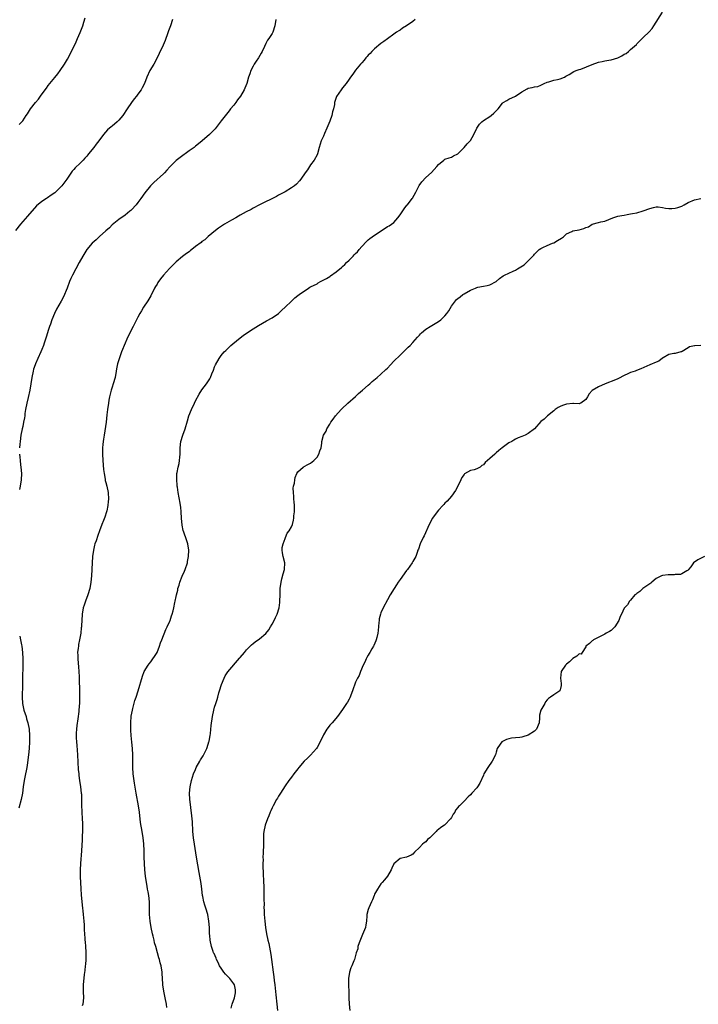
# Model space of a CAD drawing. Units: inches. Extents: x 2496527 to 2499000, y 1476000 to 1479000.
# Drawn here: x 2498392 to 2498604, y 1476743 to 1477051 of the extents above; entities that cross this region are included whole.
import ezdxf

# ---------------------------------------------------------------- set-up
doc = ezdxf.new("R2010")
doc.units = ezdxf.units.IN
doc.header["$MEASUREMENT"] = 0
doc.layers.add('LD24961476_10ft', color=121, linetype='Continuous')

msp = doc.modelspace()

# ---------------------------------------------------------------- linework, layer by layer
at = {"layer": 'LD24961476_10ft'}
for points, elevation in [([(2498438.05, 1476741.95), (2498437.91, 1476743), (2498437.54, 1476745), (2498437.08, 1476747.08), (2498436.79, 1476749), (2498436.76, 1476749.24), (2498436.66, 1476751), (2498436.6, 1476752.6), (2498436.57, 1476753), (2498436.28, 1476755), (2498435.97, 1476755.97), (2498435.75, 1476757), (2498435.52, 1476757.52), (2498435.16, 1476759), (2498434.58, 1476761), (2498434.19, 1476762.19), (2498434.04, 1476763), (2498433.77, 1476764.23), (2498433.56, 1476765), (2498433.13, 1476767), (2498432.79, 1476769), (2498432.66, 1476771), (2498432.67, 1476773), (2498432.64, 1476775), (2498432.42, 1476777), (2498432.17, 1476778.17), (2498432.05, 1476779), (2498431.87, 1476779.87), (2498431.69, 1476781), (2498431.42, 1476783), (2498431.2, 1476785), (2498431.04, 1476787.04), (2498430.97, 1476788.97), (2498430.95, 1476791), (2498430.84, 1476793.16), (2498430.63, 1476795), (2498430.3, 1476797), (2498429.86, 1476799.86), (2498429.47, 1476803), (2498429.17, 1476805), (2498428.42, 1476809), (2498428.24, 1476810.24), (2498427.93, 1476812.07), (2498427.54, 1476815), (2498427.41, 1476817), (2498427.42, 1476821), (2498427.28, 1476823), (2498427.06, 1476824.94), (2498426.85, 1476827), (2498426.75, 1476828.75), (2498426.75, 1476831), (2498426.93, 1476833.07), (2498427.31, 1476835), (2498427.44, 1476835.44), (2498428.07, 1476837.93), (2498428.45, 1476839), (2498429.09, 1476841), (2498430.43, 1476845.57), (2498431, 1476847.02), (2498432.19, 1476849), (2498432.53, 1476849.47), (2498433, 1476850.03), (2498433.71, 1476851), (2498434.23, 1476851.76), (2498435.01, 1476852.99), (2498435.8, 1476855), (2498436.03, 1476855.97), (2498436.52, 1476857), (2498437.79, 1476860.21), (2498438.2, 1476861), (2498439, 1476862.83), (2498439.07, 1476863), (2498439.51, 1476864.49), (2498439.72, 1476865), (2498440.02, 1476866.02), (2498440.22, 1476867), (2498440.6, 1476868.59), (2498440.65, 1476869), (2498441, 1476870.51), (2498441.09, 1476871), (2498441.46, 1476872.54), (2498441.53, 1476873), (2498441.91, 1476874.09), (2498442.14, 1476875), (2498442.88, 1476876.88), (2498443.57, 1476878.43), (2498443.81, 1476879), (2498444.49, 1476881), (2498444.55, 1476881.45), (2498444.86, 1476883), (2498444.92, 1476885), (2498444.62, 1476887), (2498444.21, 1476888.21), (2498443.35, 1476890.65), (2498443.14, 1476891.14), (2498442.82, 1476892.82), (2498442.62, 1476895), (2498442.54, 1476897), (2498442.41, 1476898.41), (2498442.37, 1476899), (2498442.26, 1476899.74), (2498441.6, 1476903), (2498441.34, 1476904.66), (2498441.31, 1476905), (2498441.32, 1476905.32), (2498441.15, 1476907), (2498441.22, 1476909), (2498441.26, 1476909.26), (2498441.61, 1476911), (2498441.89, 1476912.11), (2498442.04, 1476913), (2498442.11, 1476914.11), (2498442.19, 1476915), (2498442.19, 1476917), (2498442.46, 1476919), (2498443.05, 1476920.95), (2498443.77, 1476923), (2498444.52, 1476925.48), (2498444.95, 1476927), (2498445.74, 1476929), (2498446.67, 1476931), (2498447, 1476931.68), (2498448.16, 1476933.84), (2498449, 1476935.11), (2498450.41, 1476937), (2498450.65, 1476937.35), (2498451.45, 1476938.55), (2498451.7, 1476939), (2498452.16, 1476940.16), (2498452.66, 1476941.34), (2498453, 1476942.35), (2498453.25, 1476943), (2498454.36, 1476945), (2498455, 1476945.88), (2498455.99, 1476947), (2498456.51, 1476947.49), (2498457, 1476948.02), (2498457.52, 1476948.48), (2498458.05, 1476949), (2498460.44, 1476951), (2498461.89, 1476952.11), (2498463, 1476952.88), (2498465, 1476954.19), (2498466.73, 1476955.27), (2498467.96, 1476955.96), (2498469.26, 1476956.74), (2498471, 1476957.71), (2498472.98, 1476959), (2498473.97, 1476960.03), (2498475.09, 1476961), (2498477, 1476962.91), (2498478.08, 1476963.92), (2498479, 1476964.65), (2498479.39, 1476965), (2498482.31, 1476967), (2498482.77, 1476967.23), (2498483, 1476967.32), (2498485, 1476968.35), (2498485.41, 1476968.59), (2498486.07, 1476969), (2498487.99, 1476970.01), (2498489, 1476970.65), (2498489.22, 1476970.78), (2498491, 1476972.04), (2498492.63, 1476973.37), (2498493, 1476973.77), (2498493.68, 1476974.32), (2498494.26, 1476975), (2498495, 1476975.76), (2498496.28, 1476977), (2498496.64, 1476977.36), (2498497, 1476977.77), (2498497.64, 1476978.36), (2498498.19, 1476979), (2498499, 1476980.03), (2498500.43, 1476981.57), (2498501, 1476982.05), (2498501.54, 1476982.46), (2498502.29, 1476983), (2498504.56, 1476984.56), (2498506.31, 1476985.69), (2498507, 1476986.19), (2498507.52, 1476986.48), (2498508.29, 1476987), (2498509, 1476987.54), (2498510.27, 1476989), (2498511, 1476989.92), (2498512.23, 1476991.77), (2498513.13, 1476992.87), (2498513.25, 1476993), (2498514.77, 1476995), (2498514.86, 1476995.14), (2498515.92, 1476997), (2498516.94, 1476999.06), (2498517.75, 1477000.25), (2498519, 1477001.54), (2498520.83, 1477003.17), (2498522.5, 1477005), (2498523, 1477005.6), (2498524.66, 1477007), (2498525, 1477007.26), (2498526.3, 1477007.7), (2498527, 1477007.95), (2498527.67, 1477008.33), (2498529, 1477008.98), (2498531, 1477010.99), (2498531.95, 1477012.05), (2498532.88, 1477013), (2498533, 1477013.18), (2498534.06, 1477015), (2498534.93, 1477017), (2498535.78, 1477018.22), (2498536.55, 1477019), (2498537, 1477019.35), (2498539, 1477020.66), (2498539.45, 1477021), (2498540.3, 1477021.7), (2498541, 1477022.38), (2498541.61, 1477023), (2498543, 1477024.81), (2498543.23, 1477025), (2498544.3, 1477025.7), (2498545, 1477026.07), (2498547, 1477026.99), (2498549, 1477028.33), (2498550.69, 1477029.31), (2498551, 1477029.48), (2498552.29, 1477029.71), (2498553, 1477029.97), (2498553.98, 1477030.02), (2498555, 1477030.49), (2498556, 1477031), (2498557, 1477031.43), (2498557.49, 1477031.49), (2498559, 1477031.96), (2498560.19, 1477032.19), (2498561, 1477032.45), (2498562.33, 1477033), (2498562.75, 1477033.25), (2498563.82, 1477033.82), (2498565.26, 1477034.74), (2498566.05, 1477035), (2498567, 1477035.36), (2498567.49, 1477035.49), (2498571, 1477036.91), (2498573, 1477037.63), (2498574.13, 1477037.87), (2498575, 1477038.03), (2498576.25, 1477038.25), (2498577, 1477038.36), (2498579, 1477039), (2498580.34, 1477039.66), (2498581, 1477040.1), (2498581.6, 1477040.4), (2498582.33, 1477041), (2498583, 1477041.59), (2498584.85, 1477043.15), (2498585, 1477043.36), (2498586.67, 1477045), (2498587, 1477045.38), (2498588.83, 1477047.17), (2498589.78, 1477048.22), (2498590.32, 1477049), (2498593, 1477053.24)], 7540), ([(2498439.86, 1477051), (2498439.22, 1477049), (2498438.6, 1477047.4), (2498438.17, 1477046.17), (2498437.74, 1477045), (2498437.52, 1477044.47), (2498436.88, 1477043), (2498435.64, 1477040.36), (2498435.01, 1477038.99), (2498433.94, 1477037), (2498432.74, 1477035), (2498431.81, 1477033), (2498431.02, 1477031), (2498430.34, 1477029.66), (2498429.98, 1477029), (2498429, 1477027.61), (2498428.54, 1477027), (2498427.85, 1477026.15), (2498427, 1477025), (2498425.7, 1477023), (2498424.3, 1477021), (2498423, 1477019.48), (2498422.5, 1477019), (2498421, 1477017.67), (2498420.61, 1477017.39), (2498419.53, 1477016.47), (2498418.21, 1477015), (2498416.79, 1477013), (2498415.99, 1477012.01), (2498415.28, 1477011), (2498413.6, 1477009), (2498413.31, 1477008.69), (2498413, 1477008.28), (2498412.38, 1477007.62), (2498411.85, 1477007), (2498411, 1477006.06), (2498409.41, 1477004.59), (2498409, 1477004.1), (2498408.47, 1477003.53), (2498407, 1477001.38), (2498406.77, 1477001), (2498405.25, 1476999), (2498405, 1476998.73), (2498403.21, 1476997), (2498403, 1476996.81), (2498401.93, 1476996.07), (2498400.77, 1476995.23), (2498400.44, 1476995), (2498399, 1476994.09), (2498397.32, 1476992.68), (2498394.5, 1476989.5), (2498393, 1476987.8), (2498392.33, 1476987), (2498390.76, 1476985)], 7570), ([(2498391.89, 1477018.11), (2498392.77, 1477019), (2498393, 1477019.31), (2498394.09, 1477021), (2498394.49, 1477021.51), (2498395.38, 1477023), (2498396.96, 1477025), (2498397.92, 1477026.08), (2498398.55, 1477027), (2498400.01, 1477029), (2498400.45, 1477029.55), (2498401, 1477030.32), (2498403, 1477032.85), (2498403.99, 1477034.01), (2498404.72, 1477035), (2498406.06, 1477037), (2498407, 1477038.63), (2498407.84, 1477040.16), (2498409, 1477042.5), (2498409.45, 1477043.45), (2498410.1, 1477045), (2498410.95, 1477046.95), (2498411.56, 1477048.44), (2498411.83, 1477049), (2498412.12, 1477050.12), (2498412.52, 1477051.48)], 7580), ([(2498472.17, 1477051), (2498471.8, 1477049), (2498471.18, 1477047), (2498471, 1477046.65), (2498469.93, 1477045), (2498469.52, 1477044.48), (2498469, 1477043.49), (2498468.59, 1477042.59), (2498467.83, 1477041), (2498467.53, 1477040.47), (2498466.68, 1477039), (2498466.03, 1477037.97), (2498465.36, 1477037), (2498465, 1477036.37), (2498464.26, 1477035), (2498463.96, 1477034.04), (2498463.58, 1477033), (2498463.06, 1477031), (2498462.46, 1477029.54), (2498462.22, 1477029), (2498461.05, 1477027), (2498460.14, 1477025.86), (2498459.57, 1477025), (2498459, 1477024.24), (2498458, 1477023), (2498457.58, 1477022.42), (2498455, 1477019.26), (2498453.2, 1477016.8), (2498451.41, 1477015), (2498449.09, 1477013), (2498447.94, 1477012.06), (2498447, 1477011.33), (2498446.62, 1477011), (2498445, 1477009.86), (2498442.21, 1477007.8), (2498441, 1477006.88), (2498439, 1477004.94), (2498438.1, 1477003.9), (2498437.27, 1477003), (2498437, 1477002.73), (2498433.98, 1477000.02), (2498432.98, 1476999), (2498431.22, 1476996.78), (2498429.96, 1476995), (2498429, 1476993.7), (2498428.42, 1476993), (2498427, 1476991.48), (2498426.76, 1476991.24), (2498426.48, 1476991), (2498425, 1476989.81), (2498423, 1476988.38), (2498421, 1476986.79), (2498420.15, 1476985.85), (2498419, 1476984.87), (2498417, 1476983.11), (2498415.93, 1476982.07), (2498414.75, 1476981), (2498413.04, 1476979), (2498411.75, 1476977), (2498410.69, 1476975), (2498409.6, 1476973), (2498408.55, 1476971), (2498408.04, 1476969.96), (2498407.66, 1476969), (2498406.92, 1476967), (2498405.73, 1476964.27), (2498405, 1476962.85), (2498403.61, 1476960.39), (2498402.96, 1476959.04), (2498402.09, 1476957), (2498401.64, 1476955.64), (2498401.4, 1476955), (2498401, 1476953.73), (2498400.79, 1476953), (2498400.35, 1476951.65), (2498400.17, 1476951), (2498399.75, 1476949.75), (2498399.48, 1476949), (2498399, 1476947.76), (2498398.68, 1476947), (2498397.75, 1476945), (2498397, 1476943.32), (2498396.87, 1476943), (2498396.42, 1476941.58), (2498396.28, 1476941), (2498395.88, 1476939), (2498395.24, 1476935), (2498394.74, 1476932.74), (2498394.3, 1476931), (2498393.92, 1476929), (2498393.7, 1476927.7), (2498393.62, 1476927), (2498393.58, 1476926.42), (2498393.27, 1476925), (2498393, 1476923.65), (2498392.85, 1476923), (2498392.46, 1476921), (2498392.17, 1476919), (2498392.12, 1476918.12), (2498392.02, 1476917)], 7560), ([(2498515.72, 1477051), (2498515, 1477050.35), (2498513, 1477048.98), (2498511.77, 1477048.23), (2498511, 1477047.7), (2498510.55, 1477047.45), (2498509.84, 1477047), (2498509, 1477046.43), (2498507, 1477044.95), (2498505.89, 1477044.11), (2498505, 1477043.52), (2498503, 1477041.86), (2498502.1, 1477041), (2498501.6, 1477040.4), (2498501, 1477039.8), (2498500.63, 1477039.37), (2498500.27, 1477039), (2498499.76, 1477038.24), (2498499, 1477037.48), (2498498.62, 1477037), (2498497, 1477035.1), (2498496.15, 1477033.85), (2498495.48, 1477033), (2498495, 1477032.34), (2498494.11, 1477031), (2498493, 1477029.62), (2498492.53, 1477029), (2498491.09, 1477026.91), (2498490.49, 1477025), (2498490.42, 1477024.42), (2498490.14, 1477023), (2498489.89, 1477022.11), (2498489.64, 1477021), (2498489, 1477019.23), (2498488.11, 1477017), (2498487.37, 1477015.37), (2498487, 1477014.5), (2498486.29, 1477013), (2498486.02, 1477011.98), (2498485.68, 1477011), (2498485.15, 1477009), (2498485, 1477008.68), (2498484.07, 1477007), (2498483, 1477005.57), (2498482, 1477004), (2498481.32, 1477003), (2498479.95, 1477001), (2498479.52, 1477000.48), (2498478.54, 1476999.46), (2498477.96, 1476999), (2498477, 1476998.33), (2498475, 1476997.11), (2498473, 1476995.99), (2498472.33, 1476995.67), (2498467.02, 1476993), (2498465, 1476991.96), (2498464.4, 1476991.6), (2498462.85, 1476990.85), (2498461, 1476989.81), (2498460.5, 1476989.5), (2498459.58, 1476989), (2498458.22, 1476988.22), (2498456.13, 1476987), (2498455.43, 1476986.57), (2498454.25, 1476985.76), (2498453.27, 1476985), (2498451, 1476983.06), (2498449.88, 1476982.12), (2498449, 1476981.5), (2498448.74, 1476981.26), (2498447, 1476979.95), (2498445.38, 1476978.62), (2498445, 1476978.36), (2498444.25, 1476977.75), (2498443, 1476976.84), (2498441, 1476975.23), (2498440.74, 1476975), (2498438.88, 1476973.12), (2498437.04, 1476971), (2498436.11, 1476969.89), (2498435.28, 1476968.72), (2498435, 1476968.25), (2498434.51, 1476967.49), (2498434.22, 1476967), (2498433, 1476964.6), (2498432.07, 1476963), (2498430.74, 1476961), (2498430.12, 1476959.88), (2498429.57, 1476959), (2498429, 1476957.93), (2498428.55, 1476957), (2498427.52, 1476955), (2498427, 1476954.07), (2498425.55, 1476951), (2498425, 1476949.73), (2498423.91, 1476947), (2498423.13, 1476944.87), (2498422.68, 1476943.32), (2498422.33, 1476941.67), (2498422.22, 1476941), (2498421.85, 1476939), (2498421.31, 1476937), (2498421, 1476936.03), (2498420.64, 1476935), (2498420.13, 1476933), (2498419.93, 1476931.93), (2498419.79, 1476931), (2498419.52, 1476929), (2498419.34, 1476927.34), (2498419.05, 1476925), (2498418.43, 1476921), (2498418.27, 1476919.73), (2498418.15, 1476919), (2498418.07, 1476918.07), (2498417.98, 1476917), (2498417.92, 1476915), (2498418, 1476913), (2498418.26, 1476910.26), (2498418.44, 1476909), (2498418.76, 1476907.24), (2498418.82, 1476906.82), (2498419, 1476906.15), (2498419.26, 1476905), (2498419.66, 1476903), (2498419.8, 1476901), (2498419.76, 1476900.24), (2498419.65, 1476899), (2498419.28, 1476897.28), (2498419.23, 1476897), (2498418.67, 1476895.33), (2498418.28, 1476894.28), (2498417.76, 1476893), (2498417.04, 1476891.04), (2498416.44, 1476889.56), (2498415.91, 1476887.91), (2498415.58, 1476887), (2498415.45, 1476886.55), (2498415.09, 1476885), (2498414.82, 1476883), (2498414.67, 1476881), (2498414.49, 1476877), (2498414.3, 1476875), (2498413.95, 1476873), (2498413.35, 1476871), (2498412.58, 1476869), (2498412.19, 1476867.81), (2498411.91, 1476867), (2498411.56, 1476865), (2498411.45, 1476863), (2498411.39, 1476861.39), (2498411.35, 1476861), (2498411.3, 1476860.7), (2498411.14, 1476859), (2498410.79, 1476857), (2498410.48, 1476855.53), (2498410.39, 1476855), (2498410.33, 1476854.33), (2498410.16, 1476853), (2498410.21, 1476852.21), (2498410.21, 1476851), (2498410.3, 1476849.7), (2498410.48, 1476848.48), (2498410.58, 1476847), (2498410.64, 1476845.36), (2498410.67, 1476845), (2498410.71, 1476840.7), (2498410.76, 1476839), (2498410.76, 1476837.24), (2498410.58, 1476835), (2498410.53, 1476834.53), (2498410.21, 1476832.21), (2498409.87, 1476830.13), (2498409.77, 1476829), (2498409.74, 1476827.74), (2498409.69, 1476827), (2498409.7, 1476826.3), (2498409.79, 1476825), (2498409.89, 1476823.89), (2498410.1, 1476821), (2498410.38, 1476816.39), (2498410.53, 1476815), (2498410.55, 1476814.55), (2498410.77, 1476813), (2498411.08, 1476811), (2498411.32, 1476809), (2498411.34, 1476808.66), (2498411.4, 1476807), (2498411.38, 1476805.39), (2498411.44, 1476803), (2498411.6, 1476801), (2498411.66, 1476799.66), (2498411.71, 1476799), (2498411.7, 1476798.3), (2498411.67, 1476797), (2498411.61, 1476795.61), (2498411.58, 1476794.42), (2498411.42, 1476791), (2498411.09, 1476787), (2498410.98, 1476785), (2498410.97, 1476782.97), (2498411.12, 1476779.12), (2498411.22, 1476777.22), (2498411.47, 1476775), (2498411.72, 1476773), (2498411.77, 1476772.23), (2498411.91, 1476771), (2498412.08, 1476769), (2498412.22, 1476767.78), (2498412.26, 1476767), (2498412.24, 1476766.24), (2498412.36, 1476765), (2498412.46, 1476763.54), (2498412.46, 1476763), (2498412.49, 1476762.49), (2498412.65, 1476761), (2498412.76, 1476759.24), (2498412.76, 1476759), (2498412.74, 1476758.74), (2498412.69, 1476757), (2498412.59, 1476755.41), (2498412.54, 1476755), (2498412.43, 1476753.57), (2498412.26, 1476752.26), (2498411.92, 1476749), (2498411.87, 1476747), (2498411.95, 1476745), (2498411.77, 1476743), (2498411.57, 1476742.43)], 7550), ([(2498458.21, 1476741.79), (2498458.5, 1476743), (2498459.2, 1476745), (2498459.47, 1476746.53), (2498459.53, 1476747), (2498459.5, 1476747.5), (2498459.19, 1476749), (2498459, 1476749.36), (2498457.74, 1476751), (2498456.39, 1476752.39), (2498455.87, 1476753), (2498455, 1476754.24), (2498454.53, 1476755), (2498454.06, 1476756.06), (2498453.55, 1476757), (2498453.43, 1476757.43), (2498452.8, 1476758.8), (2498452.69, 1476759), (2498452.52, 1476759.48), (2498452.02, 1476761), (2498451.61, 1476763), (2498451.5, 1476764.5), (2498451.44, 1476765), (2498451.42, 1476765.42), (2498451.38, 1476767), (2498451.23, 1476769), (2498450.82, 1476771), (2498450.2, 1476773), (2498449.94, 1476773.94), (2498449.61, 1476775), (2498449.29, 1476776.71), (2498449.24, 1476777), (2498448.99, 1476779), (2498448.74, 1476780.74), (2498448.13, 1476784.13), (2498447.36, 1476789), (2498446.68, 1476793), (2498446.39, 1476795), (2498446.21, 1476797), (2498446.16, 1476798.16), (2498446.1, 1476799), (2498446.06, 1476800.06), (2498445.91, 1476801.91), (2498445.52, 1476804.48), (2498445.44, 1476805.44), (2498445.25, 1476807), (2498445.17, 1476809), (2498445.34, 1476811), (2498445.76, 1476813), (2498446.41, 1476815), (2498447, 1476816.43), (2498447.26, 1476817), (2498448.34, 1476819), (2498448.58, 1476819.42), (2498449.36, 1476820.64), (2498450.53, 1476823), (2498451, 1476824.34), (2498451.21, 1476825), (2498451.27, 1476825.27), (2498451.57, 1476827), (2498451.68, 1476827.68), (2498451.87, 1476830.13), (2498452.33, 1476833), (2498452.77, 1476835), (2498453, 1476835.85), (2498453.34, 1476837), (2498453.75, 1476838.25), (2498453.98, 1476839), (2498454.33, 1476840.33), (2498454.54, 1476841), (2498455.11, 1476843), (2498455.94, 1476845), (2498456.3, 1476845.7), (2498457.07, 1476846.93), (2498460.82, 1476851.18), (2498461, 1476851.43), (2498462.29, 1476853), (2498463, 1476853.84), (2498464.13, 1476855), (2498464.57, 1476855.43), (2498465, 1476855.8), (2498465.69, 1476856.31), (2498467, 1476857.22), (2498469, 1476858.94), (2498469.92, 1476860.08), (2498470.47, 1476861), (2498471, 1476861.85), (2498471.6, 1476863), (2498472.06, 1476863.94), (2498472.5, 1476865), (2498473.12, 1476867), (2498473.35, 1476868.65), (2498473.42, 1476869), (2498473.5, 1476871), (2498473.53, 1476873), (2498473.75, 1476875), (2498474.05, 1476876.05), (2498474.43, 1476877.57), (2498474.88, 1476879), (2498474.92, 1476881), (2498474.4, 1476883), (2498474.21, 1476884.21), (2498474.07, 1476885), (2498474.15, 1476885.85), (2498474.38, 1476887), (2498475, 1476888.64), (2498475.16, 1476889), (2498475.68, 1476890.32), (2498476.27, 1476891), (2498477, 1476892.26), (2498477.3, 1476893), (2498477.66, 1476894.34), (2498477.71, 1476895), (2498477.73, 1476895.73), (2498477.94, 1476897), (2498477.92, 1476897.92), (2498477.97, 1476899), (2498477.85, 1476900.15), (2498477.8, 1476901), (2498477.79, 1476901.79), (2498477.6, 1476903), (2498477.58, 1476904.42), (2498477.67, 1476905), (2498477.91, 1476905.91), (2498478.06, 1476907), (2498478.22, 1476907.78), (2498478.73, 1476909), (2498479, 1476909.49), (2498480.7, 1476911), (2498480.89, 1476911.11), (2498481, 1476911.16), (2498482.18, 1476911.82), (2498483, 1476912.19), (2498483.97, 1476913), (2498485, 1476914.11), (2498485.61, 1476915), (2498485.92, 1476916.08), (2498486.25, 1476917), (2498486.47, 1476918.47), (2498486.51, 1476919), (2498487.02, 1476921), (2498487.81, 1476922.19), (2498488.11, 1476923), (2498489, 1476924.45), (2498489.32, 1476925), (2498490.07, 1476925.93), (2498490.73, 1476927), (2498492.5, 1476929), (2498492.74, 1476929.26), (2498494.65, 1476931), (2498497, 1476933.03), (2498498.01, 1476933.99), (2498499.22, 1476935), (2498501, 1476936.58), (2498501.54, 1476937), (2498502.28, 1476937.72), (2498503.85, 1476939), (2498505, 1476940.04), (2498506.51, 1476941.49), (2498507, 1476941.98), (2498507.93, 1476943), (2498509, 1476944.1), (2498511, 1476946.04), (2498512.06, 1476947), (2498513.53, 1476948.47), (2498514.09, 1476949), (2498515, 1476949.99), (2498516.39, 1476951.61), (2498517, 1476952.27), (2498517.33, 1476952.67), (2498517.65, 1476953), (2498519, 1476954.13), (2498520.34, 1476955), (2498523, 1476956.48), (2498523.67, 1476957), (2498525, 1476958.3), (2498525.6, 1476959), (2498526.17, 1476959.83), (2498527, 1476961.28), (2498528.27, 1476963), (2498528.63, 1476963.37), (2498529, 1476963.73), (2498529.73, 1476964.27), (2498530.63, 1476965), (2498531, 1476965.22), (2498533, 1476966.3), (2498534.57, 1476967), (2498535, 1476967.17), (2498535.25, 1476967.25), (2498537, 1476967.61), (2498538.24, 1476967.76), (2498539, 1476967.99), (2498541, 1476968.99), (2498542.05, 1476969.95), (2498543.24, 1476970.76), (2498543.65, 1476971), (2498545, 1476971.67), (2498546.28, 1476972.28), (2498547, 1476972.6), (2498547.67, 1476973), (2498549.71, 1476974.29), (2498550.53, 1476975), (2498551, 1476975.47), (2498552.74, 1476977.26), (2498553, 1476977.61), (2498553.71, 1476978.29), (2498554.4, 1476979), (2498555, 1476979.37), (2498555.63, 1476979.63), (2498557, 1476980.3), (2498558.66, 1476981), (2498559, 1476981.16), (2498560.19, 1476981.81), (2498561.43, 1476982.57), (2498562.06, 1476983), (2498563, 1476983.97), (2498564.71, 1476984.71), (2498565, 1476984.88), (2498567, 1476985.22), (2498568.4, 1476985.6), (2498569, 1476985.89), (2498569.82, 1476986.18), (2498571, 1476986.92), (2498573, 1476987.48), (2498573.69, 1476987.69), (2498575, 1476987.96), (2498577.44, 1476989), (2498579, 1476989.42), (2498580.34, 1476989.66), (2498581, 1476989.83), (2498582, 1476990), (2498583, 1476990.19), (2498583.66, 1476990.34), (2498585, 1476990.55), (2498587, 1476991.1), (2498589, 1476991.89), (2498590.16, 1476992.16), (2498591, 1476992.38), (2498591.62, 1476992.38), (2498593, 1476992.23), (2498593.98, 1476991.98), (2498595, 1476991.92), (2498595.91, 1476991.91), (2498597, 1476991.98), (2498597.81, 1476992.19), (2498599, 1476992.59), (2498599.81, 1476993), (2498601, 1476993.7), (2498603, 1476994.61), (2498605, 1476994.97)], 7530), ([(2498605, 1476948.99), (2498603.09, 1476948.91), (2498603, 1476948.87), (2498601.4, 1476948.6), (2498601, 1476948.26), (2498599.11, 1476947.11), (2498598.96, 1476947.04), (2498598.75, 1476947), (2498597, 1476946.51), (2498596.55, 1476946.55), (2498595, 1476946.17), (2498593.19, 1476945.19), (2498593, 1476945.07), (2498591.88, 1476944.12), (2498591, 1476943.77), (2498589.05, 1476942.95), (2498589, 1476942.94), (2498586.23, 1476941.77), (2498584.84, 1476941.16), (2498584.42, 1476941), (2498583, 1476940.55), (2498582.2, 1476940.2), (2498581, 1476939.64), (2498579.28, 1476938.72), (2498579, 1476938.59), (2498578.27, 1476938.27), (2498577, 1476937.73), (2498576.42, 1476937.58), (2498575.08, 1476937), (2498573, 1476936.06), (2498571.06, 1476934.94), (2498570.11, 1476933.89), (2498569.52, 1476933), (2498569, 1476932.09), (2498567.47, 1476931), (2498567.15, 1476930.85), (2498567, 1476930.82), (2498565.16, 1476930.84), (2498565, 1476930.88), (2498563, 1476930.65), (2498561.7, 1476930.3), (2498561, 1476929.9), (2498560.39, 1476929.61), (2498559.48, 1476929), (2498559, 1476928.55), (2498557.03, 1476926.97), (2498556.04, 1476925.96), (2498555, 1476925.24), (2498553, 1476923), (2498551, 1476921.49), (2498550.03, 1476921), (2498549, 1476920.54), (2498547.9, 1476920.1), (2498547, 1476919.68), (2498546.55, 1476919.45), (2498545.86, 1476919), (2498545, 1476918.53), (2498542.91, 1476917), (2498541.79, 1476916.21), (2498541, 1476915.42), (2498540.76, 1476915.24), (2498540.57, 1476915), (2498539, 1476913.67), (2498538.33, 1476913), (2498537.6, 1476912.4), (2498537, 1476911.72), (2498536.55, 1476911.45), (2498535.98, 1476911), (2498535, 1476910.45), (2498534.15, 1476910.15), (2498533, 1476909.89), (2498531.13, 1476908.87), (2498531, 1476908.71), (2498530.31, 1476907.69), (2498529.95, 1476907), (2498529, 1476905.07), (2498528.34, 1476903.66), (2498527, 1476901.86), (2498525.7, 1476900.3), (2498525, 1476899.69), (2498524.69, 1476899.31), (2498524.38, 1476899), (2498523, 1476897.56), (2498522.54, 1476897), (2498521.08, 1476895), (2498520.03, 1476893), (2498518.47, 1476889.53), (2498518.19, 1476889), (2498517.22, 1476887), (2498516.69, 1476885.31), (2498516.56, 1476885), (2498516.32, 1476884.32), (2498515.9, 1476883), (2498515, 1476881.45), (2498514.76, 1476881), (2498513.28, 1476879), (2498513, 1476878.66), (2498511, 1476875.86), (2498510.4, 1476875), (2498509.86, 1476874.14), (2498509.08, 1476873), (2498507.89, 1476871), (2498507, 1476869.48), (2498505.68, 1476867), (2498505, 1476865.44), (2498504.84, 1476865), (2498504.48, 1476863.52), (2498504.4, 1476863), (2498504.37, 1476862.37), (2498504.08, 1476859.92), (2498503.99, 1476859), (2498503.67, 1476857.67), (2498503.53, 1476857), (2498503.41, 1476856.59), (2498502.79, 1476855.21), (2498502.68, 1476855), (2498502.13, 1476854.13), (2498501.47, 1476853), (2498501.32, 1476852.68), (2498501, 1476852.19), (2498500.59, 1476851.41), (2498500.33, 1476851), (2498499.99, 1476850.01), (2498499.41, 1476849), (2498498.61, 1476847), (2498498.2, 1476845.8), (2498497.67, 1476845), (2498497, 1476843.72), (2498496.1, 1476841), (2498495.21, 1476838.79), (2498495, 1476838.4), (2498494.55, 1476837.45), (2498494.24, 1476837), (2498493, 1476835.13), (2498491.42, 1476833), (2498489.7, 1476831), (2498489, 1476830.22), (2498488.44, 1476829.56), (2498488.05, 1476829), (2498487, 1476827.21), (2498485.97, 1476825), (2498485, 1476823.25), (2498484.82, 1476823), (2498483, 1476820.85), (2498482.01, 1476819.99), (2498480.99, 1476819.01), (2498479.31, 1476817), (2498479, 1476816.65), (2498477.79, 1476815), (2498477, 1476814.04), (2498476.23, 1476813), (2498475, 1476811.26), (2498473.57, 1476809), (2498473, 1476808.05), (2498472.62, 1476807.38), (2498472.37, 1476807), (2498471.27, 1476805), (2498471, 1476804.45), (2498470.56, 1476803.44), (2498470.34, 1476803), (2498469.89, 1476801.89), (2498469.55, 1476801), (2498468.84, 1476799), (2498468.37, 1476797), (2498468.3, 1476796.3), (2498468.23, 1476795), (2498468.28, 1476793.72), (2498468.26, 1476793), (2498468.19, 1476790.19), (2498468.1, 1476789), (2498468.14, 1476788.14), (2498468.08, 1476787), (2498468.07, 1476785.93), (2498468.17, 1476784.17), (2498468.19, 1476783), (2498468.24, 1476782.24), (2498468.36, 1476779), (2498468.4, 1476777), (2498468.39, 1476775.61), (2498468.43, 1476774.43), (2498468.42, 1476773), (2498468.47, 1476772.47), (2498468.52, 1476771), (2498468.7, 1476769), (2498468.93, 1476767), (2498469.23, 1476765), (2498469.65, 1476763), (2498469.93, 1476761.93), (2498470.35, 1476759.65), (2498470.58, 1476758.58), (2498470.8, 1476757), (2498471.29, 1476753), (2498471.53, 1476751.53), (2498471.63, 1476750.37), (2498471.83, 1476749), (2498471.96, 1476747.96), (2498472.13, 1476745.87), (2498472.4, 1476743), (2498472.69, 1476741)], 7520), ([(2498392.02, 1476915), (2498392.13, 1476914.13), (2498392.19, 1476913), (2498392.33, 1476911.67), (2498392.43, 1476911), (2498392.59, 1476909), (2498392.51, 1476907), (2498392.2, 1476905), (2498392.01, 1476903.99)], 7560), ([(2498606.12, 1476883), (2498604.06, 1476881.94), (2498602.73, 1476881), (2498601.84, 1476879.84), (2498601.17, 1476879), (2498601, 1476878.74), (2498600.58, 1476878.58), (2498599, 1476877.59), (2498598.61, 1476877.39), (2498597, 1476877.36), (2498596.69, 1476877.31), (2498594.73, 1476877.27), (2498593, 1476877.12), (2498592.67, 1476877), (2498591, 1476876.16), (2498589.67, 1476875), (2498589.37, 1476874.63), (2498589, 1476874.48), (2498586.86, 1476873), (2498585.9, 1476872.1), (2498585, 1476871.44), (2498584.76, 1476871.24), (2498584.37, 1476871), (2498583, 1476869.35), (2498582.67, 1476869), (2498582.1, 1476867.9), (2498581, 1476866.91), (2498580.2, 1476865), (2498579.76, 1476864.24), (2498579.35, 1476863), (2498578.12, 1476861), (2498577, 1476859.9), (2498576.45, 1476859.55), (2498575.44, 1476859), (2498575, 1476858.71), (2498571.43, 1476857), (2498571.22, 1476856.78), (2498571, 1476856.59), (2498570.2, 1476855.8), (2498569.08, 1476855), (2498569, 1476854.78), (2498567.86, 1476853), (2498567.54, 1476852.46), (2498567, 1476852.55), (2498566.2, 1476851.8), (2498565, 1476851.08), (2498563.9, 1476850.09), (2498563, 1476849.32), (2498562.71, 1476849), (2498561.37, 1476847), (2498561.11, 1476845), (2498561.34, 1476843.34), (2498561.36, 1476843), (2498561.29, 1476842.71), (2498561, 1476841.36), (2498560.92, 1476841.08), (2498560.87, 1476841), (2498559, 1476839.75), (2498557.99, 1476839), (2498557.38, 1476838.62), (2498557, 1476838.21), (2498556.46, 1476837.54), (2498556.18, 1476837), (2498555.01, 1476835), (2498554.56, 1476833.44), (2498554.51, 1476833), (2498554.55, 1476832.55), (2498554.42, 1476831), (2498553.61, 1476829), (2498553, 1476828.42), (2498551, 1476827.13), (2498549.37, 1476826.63), (2498549, 1476826.53), (2498548.4, 1476826.4), (2498547, 1476826.25), (2498545.81, 1476826.19), (2498545, 1476825.94), (2498544.2, 1476825.8), (2498543, 1476825.19), (2498542.74, 1476825), (2498542.28, 1476824.28), (2498541.36, 1476823), (2498541, 1476821.87), (2498540.76, 1476821), (2498539.8, 1476819), (2498538.37, 1476817), (2498537.16, 1476815), (2498537, 1476814.62), (2498535.87, 1476812.13), (2498535.21, 1476811), (2498535, 1476810.7), (2498533.44, 1476809), (2498533, 1476808.49), (2498532.2, 1476807.8), (2498531, 1476806.49), (2498529.52, 1476805), (2498529.22, 1476804.78), (2498529, 1476804.46), (2498528.29, 1476803.71), (2498528.04, 1476803), (2498527.55, 1476802.45), (2498527, 1476801.38), (2498526.75, 1476801), (2498525, 1476799.12), (2498524.85, 1476799), (2498523.71, 1476798.29), (2498523, 1476797.64), (2498522.58, 1476797.42), (2498522.28, 1476797), (2498521, 1476795.76), (2498520.27, 1476795), (2498519.53, 1476794.47), (2498519, 1476793.82), (2498518.49, 1476793.51), (2498518.02, 1476793), (2498517, 1476791.96), (2498515.44, 1476790.56), (2498515, 1476789.9), (2498514.39, 1476789.61), (2498513.02, 1476789), (2498511, 1476788.61), (2498509.06, 1476786.94), (2498509, 1476786.85), (2498508.42, 1476785.58), (2498508.21, 1476785), (2498507, 1476783), (2498506.14, 1476781.86), (2498505.32, 1476781), (2498505, 1476780.61), (2498503.87, 1476779), (2498503, 1476777.39), (2498502.83, 1476777), (2498502.34, 1476775.66), (2498501.99, 1476775), (2498501.16, 1476773.16), (2498501, 1476772.64), (2498500.6, 1476771), (2498500.58, 1476770.58), (2498500.44, 1476769), (2498500.22, 1476767.78), (2498500.11, 1476767), (2498499.26, 1476764.74), (2498499, 1476764.23), (2498498.13, 1476762.13), (2498497.79, 1476761), (2498497.72, 1476760.28), (2498497.28, 1476759), (2498496.7, 1476757), (2498496.54, 1476756.54), (2498495.89, 1476755), (2498495.61, 1476754.39), (2498495.18, 1476753), (2498494.87, 1476751), (2498494.85, 1476748.85), (2498494.91, 1476747), (2498494.94, 1476744.94), (2498495.01, 1476743.02), (2498495.26, 1476741)], 7510), ([(2498392.05, 1476858.05), (2498392.29, 1476857), (2498392.6, 1476855.4), (2498392.69, 1476855), (2498392.92, 1476853), (2498393.04, 1476851), (2498393.05, 1476849), (2498392.91, 1476844.91), (2498392.89, 1476843), (2498392.81, 1476839), (2498392.94, 1476837), (2498393.4, 1476835), (2498394.04, 1476833), (2498394.23, 1476832.23), (2498394.59, 1476831), (2498394.98, 1476829), (2498395.13, 1476827), (2498395.08, 1476825), (2498394.97, 1476823), (2498394.81, 1476821), (2498394.62, 1476819.38), (2498394.51, 1476818.51), (2498394.27, 1476817), (2498394.05, 1476815.95), (2498393.88, 1476815), (2498393.47, 1476813), (2498393.17, 1476811), (2498392.93, 1476809), (2498392.53, 1476807), (2498391.75, 1476804.25)], 7560)]:
    msp.add_lwpolyline(points, dxfattribs=dict(at, elevation=elevation))

doc.saveas('drawing.dxf')
